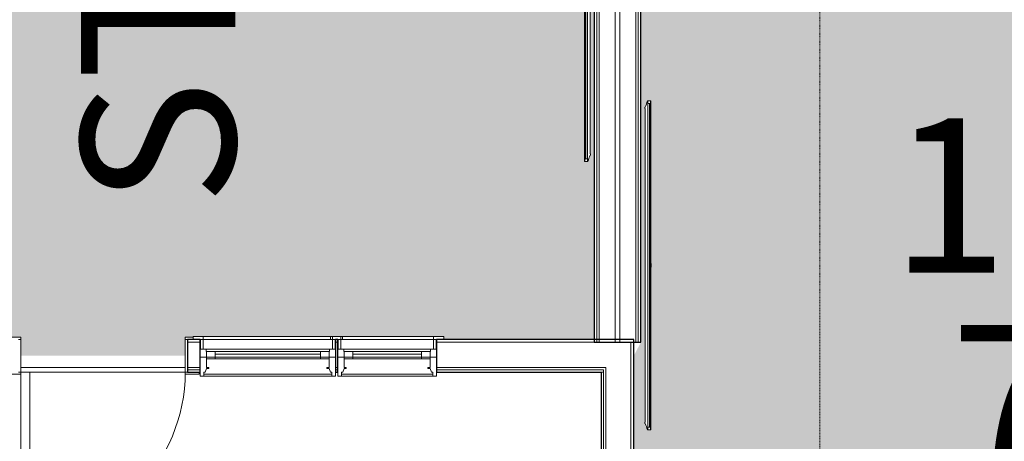
# Model space of a CAD drawing. Units: inches. Extents: x -127738 to 973, y 6263 to 35869.
# Drawn here: x -2102 to -1887, y 11130 to 11222 of the extents above; entities that cross this region are included whole.
import ezdxf

# ---------------------------------------------------------------- set-up
doc = ezdxf.new("R2010")
doc.units = ezdxf.units.IN
doc.header["$MEASUREMENT"] = 0
doc.linetypes.add('Aligning Line 1_8_', pattern=[0.25, 0.125, -0.125])
for name, color, linetype, lineweight in [('0-1', 7, 'Continuous', 5), ('0-2', 250, 'Continuous', 9), ('A-AREA-IDEN-1', 2, 'Continuous', 9), ('A-AREA-PATT-1', 9, 'Continuous', 9), ('A-DOOR-1', 250, 'Continuous', 9), ('A-DOOR-FRAM-1', 250, 'Continuous', 9), ('A-FLOR-1', 250, 'Continuous', 9), ('A-GENM-1', 250, 'Continuous', 9), ('A-WALL-1', 7, 'Continuous', 25), ('A-WALL-2', 250, 'Continuous', 9), ('G-ANNO-SYMB', 111, 'Aligning Line 1_8_', 13), ('I-WALL-1', 7, 'Continuous', 25)]:
    doc.layers.add(name, color=color, linetype=linetype, lineweight=lineweight)
doc.styles.add('Century Gothic_B', font='GOTHICB.TTF', dxfattribs={"height": 33.75})

# ---------------------------------------------------------------- blocks, each defined once
blk = doc.blocks.new('085000 - Windows - Double Hung1 - 1-3890847-SITE PLAN - 3RD FLOOR')
at = {"layer": 'A-GENM-1'}
for p, q in [((-10.8125, 4.4375), (-10.8125, 0.3125)), ((-10, 4.4375), (-10.8125, 4.4375)), ((-10, 3.625), (-10, 4.4375)), ((-10, 4.4375), (10, 4.4375)), ((10.8125, 4.4375), (10, 4.4375)), ((10, 4.4375), (10, 3.625)), ((10.8125, 0.3125), (10.8125, 4.4375)), ((-10, 4.04565), (10, 4.04565)), ((-9.72532, 3.625), (-10, 3.625)), ((-9.40625, 2.8125), (-9.72532, 3.625)), ((-8.9375, 2.8125), (-9.40625, 2.8125)), ((-8.9375, 2.8125), (-9.40625, 2.8125)), ((-9.40625, 0.3125), (-9.40625, 2.59375)), ((-9.40625, 2.59375), (-8.9375, 2.59375)), ((-9.40625, 2.59375), (-8.9375, 2.59375)), ((-8.9375, 2.59375), (-8.9375, 2.8125)), ((-8.9375, 2.59375), (-8.9375, 2.8125)), ((9.40625, 2.8125), (8.9375, 2.8125)), ((8.9375, 2.8125), (8.9375, 2.59375)), ((8.9375, 2.8125), (8.9375, 2.59375)), ((9.40625, 2.8125), (8.9375, 2.8125)), ((8.9375, 2.59375), (9.40625, 2.59375)), ((8.9375, 2.59375), (9.40625, 2.59375)), ((9.72532, 3.625), (9.40625, 2.8125)), ((9.40625, 2.59375), (9.40625, 0.3125)), ((10, 3.625), (9.72532, 3.625)), ((-10.8125, 0.3125), (-9.40625, 0.3125)), ((-10.8125, 0.3125), (-10.8125, -1.4375)), ((-9.40625, 0.3125), (-10.8125, 0.3125)), ((-7.5, 0.65625), (-9.40625, 0.65625)), ((-9.40625, 0.65625), (-9.40625, 0.3125)), ((-9.40625, -0.9375), (-9.40625, 0.3125)), ((-7.5, 0.3125), (-9.40625, 0.3125)), ((-9.40625, 0.3125), (-9.40625, -0.9375)), ((-9.40625, 0.3125), (-7.5, 0.3125)), ((-7.5, 0.3125), (-7.5, 0.65625)), ((-7.5, 0.65625), (7.5, 0.65625)), ((-7.5, -0.9375), (-7.5, 0.3125)), ((7.5, 0.3125), (-7.5, 0.3125)), ((-7.5, 0.3125), (-7.5, -0.3125)), ((9.40625, 0.65625), (7.5, 0.65625)), ((7.5, 0.65625), (7.5, 0.3125)), ((9.40625, 0.3125), (7.5, 0.3125)), ((7.5, 0.3125), (7.5, -0.9375)), ((7.5, -0.3125), (7.5, 0.3125)), ((7.5, 0.3125), (9.40625, 0.3125)), ((9.40625, 0.3125), (9.40625, 0.65625)), ((9.40625, 0.3125), (10.8125, 0.3125)), ((10.8125, 0.3125), (9.40625, 0.3125)), ((9.40625, 0.3125), (9.40625, -0.9375)), ((9.40625, -0.9375), (9.40625, 0.3125)), ((10.8125, -1.4375), (10.8125, 0.3125)), ((-10.8125, -1.4375), (-9.46875, -1.4375)), ((-10.125, -1.4375), (-10.75, -1.4375)), ((-10.75, -1.4375), (-10.75, -3.5625)), ((-10.125, -3.5625), (-10.125, -1.4375)), ((-9.46875, -1.4375), (-9.46875, -0.9375)), ((-9.46875, -0.9375), (-9.40625, -0.9375)), ((-9.40625, -0.9375), (-9.46875, -0.9375)), ((-9.46875, -1.4375), (9.46875, -1.4375)), ((-9.40625, -0.9375), (-7.5, -0.9375)), ((-7.5, -0.3125), (7.5, -0.3125)), ((7.5, -0.9375), (-7.5, -0.9375)), ((7.5, -0.9375), (9.40625, -0.9375)), ((9.40625, -0.9375), (9.46875, -0.9375)), ((9.46875, -0.9375), (9.40625, -0.9375)), ((9.46875, -0.9375), (9.46875, -1.4375)), ((9.46875, -1.4375), (10.8125, -1.4375)), ((10.75, -1.4375), (10.125, -1.4375)), ((10.125, -1.4375), (10.125, -3.5625)), ((10.75, -3.5625), (10.75, -1.4375)), ((-10.125, -3.5625), (-12.375, -3.5625)), ((-12.375, -3.5625), (-12.375, -4.1875)), ((-12.375, -4.1875), (-10.125, -4.1875)), ((-10.75, -3.5625), (-10.125, -3.5625)), ((-10.125, -4.1875), (-10.125, -3.5625)), ((-10.125, -3.5625), (9.75, -3.5625)), ((9.75, -3.5625), (-10.125, -3.5625)), ((9.75, -4.1875), (-10.125, -4.1875)), ((12.375, -3.5625), (10.125, -3.5625)), ((10.125, -3.5625), (10.125, -4.1875)), ((10.125, -3.5625), (10.75, -3.5625)), ((10.125, -4.1875), (12.375, -4.1875)), ((12.375, -4.1875), (12.375, -3.5625))]:
    blk.add_line(p, q, dxfattribs=at)
blk = doc.blocks.new('085000 - Windows - Double Hung1 - 3-3890834-SITE PLAN - 3RD FLOOR')
at = {"layer": 'A-GENM-1'}
for p, q in [((-14.8125, 4.4375), (-14.8125, 0.3125)), ((-14, 4.4375), (-14.8125, 4.4375)), ((-14, 3.625), (-14, 4.4375)), ((-14, 4.4375), (14, 4.4375)), ((14.8125, 4.4375), (14, 4.4375)), ((14, 4.4375), (14, 3.625)), ((14.8125, 0.3125), (14.8125, 4.4375)), ((-14, 4.04565), (14, 4.04565)), ((-13.72532, 3.625), (-14, 3.625)), ((-13.40625, 2.8125), (-13.72532, 3.625)), ((-12.9375, 2.8125), (-13.40625, 2.8125)), ((-12.9375, 2.8125), (-13.40625, 2.8125)), ((-13.40625, 0.3125), (-13.40625, 2.59375)), ((-13.40625, 2.59375), (-12.9375, 2.59375)), ((-13.40625, 2.59375), (-12.9375, 2.59375)), ((-12.9375, 2.59375), (-12.9375, 2.8125)), ((-12.9375, 2.59375), (-12.9375, 2.8125)), ((13.40625, 2.8125), (12.9375, 2.8125)), ((12.9375, 2.8125), (12.9375, 2.59375)), ((12.9375, 2.8125), (12.9375, 2.59375)), ((13.40625, 2.8125), (12.9375, 2.8125)), ((12.9375, 2.59375), (13.40625, 2.59375)), ((12.9375, 2.59375), (13.40625, 2.59375)), ((13.72532, 3.625), (13.40625, 2.8125)), ((13.40625, 2.59375), (13.40625, 0.3125)), ((14, 3.625), (13.72532, 3.625)), ((-14.8125, 0.3125), (-13.40625, 0.3125)), ((-14.8125, 0.3125), (-14.8125, -1.4375)), ((-13.40625, 0.3125), (-14.8125, 0.3125)), ((-11.5, 0.65625), (-13.40625, 0.65625)), ((-13.40625, 0.65625), (-13.40625, 0.3125)), ((-13.40625, -0.9375), (-13.40625, 0.3125)), ((-11.5, 0.3125), (-13.40625, 0.3125)), ((-13.40625, 0.3125), (-13.40625, -0.9375)), ((-13.40625, 0.3125), (-11.5, 0.3125)), ((-11.5, 0.3125), (-11.5, 0.65625)), ((-11.5, 0.65625), (11.5, 0.65625)), ((-11.5, -0.9375), (-11.5, 0.3125)), ((11.5, 0.3125), (-11.5, 0.3125)), ((-11.5, 0.3125), (-11.5, -0.3125)), ((13.40625, 0.65625), (11.5, 0.65625)), ((11.5, 0.65625), (11.5, 0.3125)), ((13.40625, 0.3125), (11.5, 0.3125)), ((11.5, 0.3125), (11.5, -0.9375)), ((11.5, -0.3125), (11.5, 0.3125)), ((11.5, 0.3125), (13.40625, 0.3125)), ((13.40625, 0.3125), (13.40625, 0.65625)), ((13.40625, 0.3125), (14.8125, 0.3125)), ((14.8125, 0.3125), (13.40625, 0.3125)), ((13.40625, 0.3125), (13.40625, -0.9375)), ((13.40625, -0.9375), (13.40625, 0.3125)), ((14.8125, -1.4375), (14.8125, 0.3125)), ((-14.8125, -1.4375), (-13.46875, -1.4375)), ((-14.125, -1.4375), (-14.75, -1.4375)), ((-14.75, -1.4375), (-14.75, -3.5625)), ((-14.125, -3.5625), (-14.125, -1.4375)), ((-13.46875, -1.4375), (-13.46875, -0.9375)), ((-13.46875, -0.9375), (-13.40625, -0.9375)), ((-13.40625, -0.9375), (-13.46875, -0.9375)), ((-13.46875, -1.4375), (13.46875, -1.4375)), ((-13.40625, -0.9375), (-11.5, -0.9375)), ((-11.5, -0.3125), (11.5, -0.3125)), ((11.5, -0.9375), (-11.5, -0.9375)), ((11.5, -0.9375), (13.40625, -0.9375)), ((13.40625, -0.9375), (13.46875, -0.9375)), ((13.46875, -0.9375), (13.40625, -0.9375)), ((13.46875, -0.9375), (13.46875, -1.4375)), ((13.46875, -1.4375), (14.8125, -1.4375)), ((14.75, -1.4375), (14.125, -1.4375)), ((14.125, -1.4375), (14.125, -3.5625)), ((14.75, -3.5625), (14.75, -1.4375)), ((-14.125, -3.5625), (-16.375, -3.5625)), ((-16.375, -3.5625), (-16.375, -4.1875)), ((-16.375, -4.1875), (-14.125, -4.1875)), ((-14.75, -3.5625), (-14.125, -3.5625)), ((-14.125, -4.1875), (-14.125, -3.5625)), ((-13.75, -3.5625), (14.125, -3.5625)), ((14.125, -3.5625), (-13.75, -3.5625)), ((14.125, -4.1875), (-13.75, -4.1875)), ((16.375, -3.5625), (14.125, -3.5625)), ((14.125, -3.5625), (14.125, -4.1875)), ((14.125, -3.5625), (14.75, -3.5625)), ((14.125, -4.1875), (16.375, -4.1875)), ((16.375, -4.1875), (16.375, -3.5625))]:
    blk.add_line(p, q, dxfattribs=at)
blk = doc.blocks.new('OD_SINGLE - SINGLE - LITE - MUNTINS - 3-0 x 6-8-3890812-SITE PLAN - 3RD FLOOR')
at = {"layer": 'A-DOOR-1'}
for p, q in [((16, 3.5625), (16, 39.5625)), ((18, 39.5625), (16, 39.5625)), ((18, 3.5625), (18, 39.5625)), ((-18, 3.5625), (-18.5, 3.5625)), ((-18, -3.5625), (-18, 3.5625)), ((18, 3.5625), (16, 3.5625)), ((18.5, 3.5625), (18, 3.5625)), ((18, 3.5625), (18, -3.5625)), ((-18.5, -3.5625), (-18, -3.5625)), ((18, -3.5625), (18.5, -3.5625))]:
    blk.add_line(p, q, dxfattribs=at)
blk.add_arc((18, 3.5625), 36, 90, 180, dxfattribs=at)
at = {"layer": 'A-DOOR-FRAM-1'}
for p, q in [((-18, 4.0625), (-21, 4.0625)), ((-21, 4.0625), (-21, 3.5625)), ((-18.5, 3.5625), (-18, 3.5625)), ((-18, 3.5625), (-18, 4.0625)), ((21, 4.0625), (18, 4.0625)), ((18, 4.0625), (18, 3.5625)), ((18, 3.5625), (18.5, 3.5625)), ((21, 3.5625), (21, 4.0625)), ((-19.6875, -4.0625), (-18, -4.0625)), ((-18, -3.5625), (-18.5, -3.5625)), ((-18, -4.0625), (-18, -3.5625)), ((18.5, -3.5625), (18, -3.5625)), ((18, -3.5625), (18, -4.0625)), ((18, -4.0625), (21, -4.0625)), ((21, -4.0625), (21, -3.5625))]:
    blk.add_line(p, q, dxfattribs=at)
blk = doc.blocks.new('101_W_33rd_St_Shell_rvt-1-SITE PLAN - 3RD FLOOR')
at = {"layer": 'A-FLOR-1'}
for p, q in [((-2101.86, 11146.19), (-2065.86, 11146.19)), ((-2065.86, 11145.19), (-2101.86, 11145.19))]:
    blk.add_line(p, q, dxfattribs=at)
at = {"layer": 'A-WALL-1'}
for p, q in [((-2062.61, 11152.32), (-2065.36, 11152.32)), ((-2065.36, 11152.32), (-2065.36, 11145.19)), ((-2062.61, 11145.19), (-2062.61, 11152.32)), ((-2032.49, 11152.32), (-2032.99, 11152.32)), ((-2032.99, 11152.32), (-2032.99, 11145.19)), ((-2032.49, 11145.19), (-2032.49, 11152.32)), ((-1967.69, 11152.32), (-2010.86, 11152.32)), ((-2010.86, 11152.32), (-2010.86, 11145.19)), ((-1967.69, 11151.69), (-1967.69, 11152.32)), ((-1967.69, 11145.19), (-1967.69, 11151.69)), ((-2065.36, 11145.19), (-2062.61, 11145.19)), ((-2032.99, 11145.19), (-2032.49, 11145.19)), ((-2010.86, 11145.19), (-1974.82, 11145.19)), ((-1974.82, 11145.19), (-1974.82, 11092.32)), ((-1967.69, 11092.32), (-1967.69, 11145.19))]:
    blk.add_line(p, q, dxfattribs=at)
at = {"layer": 'A-WALL-2'}
for p, q in [((-2065.36, 11151.69), (-2062.61, 11151.69)), ((-2032.99, 11151.69), (-2032.49, 11151.69)), ((-2010.86, 11151.69), (-1968.32, 11151.69)), ((-1968.32, 11151.69), (-1968.32, 11146.19)), ((-2065.36, 11146.19), (-2062.61, 11146.19)), ((-2065.36, 11145.69), (-2062.61, 11145.69)), ((-2032.99, 11146.19), (-2032.49, 11146.19)), ((-2032.99, 11145.69), (-2032.49, 11145.69)), ((-2010.86, 11146.19), (-1973.82, 11146.19)), ((-2010.86, 11145.69), (-1974.32, 11145.69)), ((-1974.32, 11145.19), (-1974.82, 11145.19)), ((-1974.32, 11145.69), (-1974.32, 11145.19)), ((-1974.32, 11092.32), (-1974.32, 11145.19)), ((-1973.82, 11146.19), (-1973.82, 11145.69)), ((-1973.82, 11145.69), (-1973.82, 11145.19)), ((-1973.82, 11092.32), (-1973.82, 11145.19)), ((-1968.32, 11146.19), (-1968.32, 11145.19)), ((-1968.32, 11092.32), (-1968.32, 11145.19))]:
    blk.add_line(p, q, dxfattribs=at)
at = {"layer": '0-2', "rotation": 180}
for name, p in [('OD_SINGLE - SINGLE - LITE - MUNTINS - 3-0 x 6-8-3890812-SITE PLAN - 3RD FLOOR', (-2083.86, 11148.75)), ('085000 - Windows - Double Hung1 - 3-3890834-SITE PLAN - 3RD FLOOR', (-2047.8, 11148.75)), ('085000 - Windows - Double Hung1 - 1-3890847-SITE PLAN - 3RD FLOOR', (-2021.68, 11148.75))]:
    blk.add_blockref(name, p, dxfattribs=at)
blk = doc.blocks.new('FLAT SCREEN TV - FLAT SCREEN TV-3384887-SITE PLAN - 3RD FLOOR')
at = {"layer": 'A-GENM-1'}
for p, q in [((-36, 0.05), (-36, 0)), ((-36, 0), (36, 0)), ((-35.41, 0), (-36, 0)), ((-36, 0), (-36, -0.49)), ((-35.41, -0.49), (-35.41, 0)), ((-34.59, 0.63), (-34.59, 0.59)), ((-34.34, 0.67), (-34.55, 0.67)), ((-34.3, 0.59), (-34.3, 0.63)), ((34.3, 0.59), (-34.3, 0.59)), ((34.3, 0.63), (34.3, 0.59)), ((34.55, 0.67), (34.34, 0.67)), ((34.59, 0.59), (34.59, 0.63)), ((36, 0), (35.41, 0)), ((35.41, 0), (35.41, -0.49)), ((36, 0), (36, 0.05)), ((36, -0.49), (36, 0)), ((-36, -0.69), (-36, -0.59)), ((-36, -0.69), (36, -0.69)), ((-35.9, -0.59), (-35.51, -0.59)), ((35.41, -0.37), (-35.41, -0.37)), ((-35.41, -0.37), (-35.41, -0.49)), ((-35.41, -0.49), (35.41, -0.49)), ((-0.19, -0.71), (-0.42, -0.71)), ((-0.33, -0.71), (-0.42, -0.71)), ((-0.42, -0.71), (-0.19, -0.71)), ((-0.33, -0.71), (-0.28, -0.71)), ((-0.28, -0.71), (-0.33, -0.71)), ((-0.04, -0.71), (-0.14, -0.71)), ((0, -0.71), (-0.04, -0.71)), ((0.04, -0.71), (0, -0.71)), ((0.14, -0.71), (0.04, -0.71)), ((0.18, -0.71), (0.42, -0.71)), ((0.28, -0.71), (0.18, -0.71)), ((0.33, -0.71), (0.28, -0.71)), ((0.42, -0.71), (0.33, -0.71)), ((35.41, -0.49), (35.41, -0.37)), ((35.51, -0.59), (35.9, -0.59)), ((36, -0.59), (36, -0.69))]:
    blk.add_line(p, q, dxfattribs=at)
for centre, radius, start, end in [((-35.96, 0.05), 0.0394, 110, 180), ((-37.29, 5.85), 5.91, 282.856, 297.144), ((-34.55, 0.63), 0.0377, 90, 180), ((-34.34, 0.63), 0.0394, 0, 90), ((34.34, 0.63), 0.0394, 90, 180), ((34.55, 0.63), 0.0377, 360, 90), ((37.29, 5.85), 5.91, 242.856, 257.144), ((35.96, 0.05), 0.0394, 0, 70), ((-35.9, -0.49), 0.0984, 180, 270), ((-35.51, -0.49), 0.0984, 270, 360), ((35.51, -0.49), 0.0984, 180, 270), ((35.9, -0.49), 0.0984, 270, 0)]:
    blk.add_arc(centre, radius, start, end, dxfattribs=at)
blk = doc.blocks.new('FLAT SCREEN TV - FLAT SCREEN TV-V29-SITE PLAN - 3RD FLOOR')
at = {"layer": 'A-GENM-1'}
for p, q in [((-36, 0.05), (-36, 0)), ((-36, 0), (36, 0)), ((-35.41, 0), (-36, 0)), ((-36, 0), (-36, -0.49)), ((-35.41, -0.49), (-35.41, 0)), ((-34.59, 0.63), (-34.59, 0.59)), ((-34.34, 0.67), (-34.55, 0.67)), ((-34.3, 0.59), (-34.3, 0.63)), ((34.3, 0.59), (-34.3, 0.59)), ((34.3, 0.63), (34.3, 0.59)), ((34.55, 0.67), (34.34, 0.67)), ((34.59, 0.59), (34.59, 0.63)), ((36, 0), (35.41, 0)), ((35.41, 0), (35.41, -0.49)), ((36, 0), (36, 0.05)), ((36, -0.49), (36, 0)), ((-36, -0.69), (-36, -0.59)), ((-36, -0.69), (36, -0.69)), ((-35.9, -0.59), (-35.51, -0.59)), ((35.41, -0.37), (-35.41, -0.37)), ((-35.41, -0.37), (-35.41, -0.49)), ((-35.41, -0.49), (35.41, -0.49)), ((-0.19, -0.71), (-0.42, -0.71)), ((-0.33, -0.71), (-0.42, -0.71)), ((-0.42, -0.71), (-0.19, -0.71)), ((-0.33, -0.71), (-0.28, -0.71)), ((-0.28, -0.71), (-0.33, -0.71)), ((-0.04, -0.71), (-0.14, -0.71)), ((0, -0.71), (-0.04, -0.71)), ((0.04, -0.71), (0, -0.71)), ((0.14, -0.71), (0.04, -0.71)), ((0.18, -0.71), (0.42, -0.71)), ((0.28, -0.71), (0.18, -0.71)), ((0.33, -0.71), (0.28, -0.71)), ((0.42, -0.71), (0.33, -0.71)), ((35.41, -0.49), (35.41, -0.37)), ((35.51, -0.59), (35.9, -0.59)), ((36, -0.59), (36, -0.69))]:
    blk.add_line(p, q, dxfattribs=at)
for centre, radius, start, end in [((-35.96, 0.05), 0.0394, 110, 180), ((-37.29, 5.85), 5.91, 282.856, 297.144), ((-34.55, 0.63), 0.0377, 90, 180), ((-34.34, 0.63), 0.0394, 0, 90), ((34.34, 0.63), 0.0394, 90, 180), ((34.55, 0.63), 0.0377, 360, 90), ((37.29, 5.85), 5.91, 242.856, 257.144), ((35.96, 0.05), 0.0394, 0, 70), ((-35.9, -0.49), 0.0984, 180, 270), ((-35.51, -0.49), 0.0984, 270, 360), ((35.51, -0.49), 0.0984, 180, 270), ((35.9, -0.49), 0.0984, 270, 0)]:
    blk.add_arc(centre, radius, start, end, dxfattribs=at)
blk = doc.blocks.new('101_W_33rd_St_Units_rvt-1-SITE PLAN - 3RD FLOOR')
at = {"layer": 'A-AREA-PATT-1'}
h = blk.add_hatch(color=256, dxfattribs=at)
h.paths.add_polyline_path([(-2065.86, 11148.75), (-2065.86, 11152.82), (-2009.3, 11152.94), (-2009.3, 11152.32), (-1976.38, 11152.32), (-1976.38, 11294.17), (-2000.21, 11294.17), (-2000.21, 11298.92), (-2000.71, 11298.92), (-2000.71, 11301.92), (-1994.96, 11301.92), (-1994.96, 11298.92), (-1976.38, 11298.92), (-1976.38, 11328.92), (-1994.96, 11328.92), (-1994.96, 11325.92), (-2000.71, 11325.92), (-2000.71, 11328.92), (-2000.21, 11328.92), (-2000.21, 11333.67), (-2000.34, 11333.8), (-2000.34, 11351.21), (-1999.59, 11351.21), (-1999.64, 11351.46), (-2000.34, 11351.46), (-2000.34, 11351.67), (-2001.53, 11351.67), (-2001.53, 11352.48), (-2002.9, 11352.7), (-2002.9, 11353.08), (-2003.6, 11353.37), (-2003.44, 11354.04), (-2002.9, 11354.41), (-2002.9, 11354.7), (-2002.9, 11354.84), (-2002.2, 11354.87), (-2003.44, 11356.8), (-2003.6, 11356.87), (-2003.44, 11357.54), (-2003.26, 11357.76), (-2003.28, 11357.88), (-2003.44, 11360.3), (-2003.6, 11360.37), (-2003.44, 11361.04), (-2003.28, 11361.26), (-2003.44, 11372.3), (-2003.6, 11372.37), (-2003.44, 11373.04), (-2003.28, 11373.26), (-2003.44, 11375.8), (-2003.6, 11375.87), (-2003.44, 11376.54), (-2003.03, 11376.82), (-2002.49, 11378.49), (-2002.49, 11378.65), (-2002.9, 11378.65), (-2003.03, 11379.13), (-2003.6, 11379.37), (-2003.44, 11380.04), (-2002.9, 11380.41), (-2002.9, 11380.7), (-2002.9, 11380.84), (-2001.53, 11380.87), (-2001.53, 11381.67), (-2000.34, 11381.72), (-2000.34, 11386.54), (-1999.59, 11386.54), (-1999.64, 11386.79), (-2000.34, 11386.79), (-2000.34, 11404.21), (-1999.59, 11404.21), (-1999.59, 11404.46), (-2000.34, 11404.46), (-2000.19, 11421.87), (-1999.59, 11421.87), (-1999.59, 11422.12), (-2000.34, 11422.12), (-2000.34, 11457.2), (-1999.59, 11457.2), (-1999.59, 11457.45), (-2000.34, 11457.45), (-2000.34, 11474.87), (-1976.38, 11474.99), (-1976.51, 11475.99), (-1999.67, 11475.99), (-1999.67, 11476.74), (-1999.92, 11476.74), (-1999.92, 11475.99), (-2023.08, 11475.99), (-2023.21, 11499.97), (-2054.21, 11499.97), (-2054.21, 11496.42), (-2024.21, 11496.42), (-2024.21, 11468.67), (-2054.21, 11468.67), (-2054.21, 11471.84), (-2061.77, 11471.84), (-2061.77, 11471.34), (-2064.77, 11471.34), (-2064.77, 11475.41), (-2100.77, 11475.41), (-2100.77, 11471.84), (-2099.96, 11471.84), (-2099.96, 11471.22), (-2124.71, 11471.22), (-2124.71, 11471.84), (-2131.68, 11471.84), (-2131.68, 11428.33), (-2131.18, 11428.33), (-2131.18, 11425.33), (-2136.93, 11425.33), (-2136.93, 11428.33), (-2136.43, 11428.33), (-2136.43, 11471.84), (-2133.68, 11471.84), (-2133.68, 11499.97), (-2136.55, 11499.84), (-2136.68, 11467.97), (-2196.43, 11467.97), (-2196.32, 11457.53), (-2191.79, 11457.38), (-2190.38, 11455.88), (-2189.31, 11454.48), (-2179.64, 11456.41), (-2177.37, 11456.34), (-2175.12, 11455.91), (-2171.88, 11454.71), (-2169.39, 11452.71), (-2168.79, 11451.89), (-2168.01, 11450.11), (-2167.89, 11449.7), (-2168.1, 11447.54), (-2168.54, 11446.4), (-2169.48, 11445.14), (-2171.02, 11443.8), (-2172.43, 11442.99), (-2175.32, 11441.96), (-2176.62, 11441.69), (-2178.76, 11441.49), (-2180.85, 11441.67), (-2189.62, 11443.52), (-2190.57, 11441.37), (-2190.9, 11441.37), (-2192.16, 11440.44), (-2196.53, 11440.39), (-2196.53, 11431.33), (-2171.55, 11431.33), (-2171.55, 11383.33), (-2136.43, 11383.33), (-2136.43, 11386.33), (-2136.93, 11386.33), (-2136.93, 11389.33), (-2131.18, 11389.33), (-2131.18, 11386.33), (-2131.68, 11386.33), (-2131.68, 11383.33), (-2104.86, 11383.33), (-2104.86, 11294.17), (-2133.07, 11294.17), (-2133.07, 11293.67), (-2136.07, 11293.67), (-2136.07, 11299.42), (-2133.07, 11299.42), (-2133.07, 11298.92), (-2109.61, 11298.92), (-2109.61, 11312.58), (-2109.99, 11312.58), (-2109.99, 11330.58), (-2109.61, 11330.58), (-2109.61, 11378.58), (-2196.53, 11378.58), (-2196.53, 11298.92), (-2173.07, 11298.92), (-2173.07, 11299.42), (-2170.07, 11299.42), (-2170.07, 11293.67), (-2173.07, 11293.67), (-2173.07, 11294.17), (-2196.53, 11294.17), (-2196.53, 11152.32), (-2176.95, 11152.32), (-2176.95, 11152.94), (-2144.2, 11152.94), (-2144.2, 11152.32), (-2104.86, 11152.32), (-2104.86, 11152.82), (-2101.86, 11152.82), (-2101.86, 11148.75), (-2092.26, 11148.75)], flags=0)
h.paths.add_polyline_path([(-1978.5, 11191.22), (-1978.5, 11191.22), (-1978.4, 11263.22), (-1977.81, 11263.22), (-1977.22, 11261.52), (-1977.22, 11192.93), (-1977.81, 11191.22), (-1978.49, 11191.22)], flags=0)
h.paths.add_polyline_path([(-2164.19, 11344.68), (-2175.99, 11344.83), (-2177.12, 11345.2), (-2179.93, 11345.2), (-2179.88, 11375.2), (-2126.93, 11375.16), (-2126.97, 11345.2), (-2130.2, 11345.05), (-2131.41, 11344.77), (-2133.29, 11344.69), (-2149.56, 11344.78), (-2150.65, 11345.05), (-2151.12, 11345.2), (-2156.2, 11345.05), (-2157.41, 11344.77), (-2159.3, 11344.69), (-2163.93, 11344.68)], flags=0)
h.paths.add_polyline_path([(-2001.89, 11354.84), (-2001.53, 11354.87), (-2001.53, 11355.98), (-2002.53, 11355.98), (-2001.9, 11354.87)], flags=0)
h.paths.add_polyline_path([(-2003.01, 11357.72), (-2002.9, 11357.91), (-2002.89, 11358.2), (-2002.89, 11358.34), (-2001.53, 11358.37), (-2001.53, 11359.48), (-2002.9, 11359.7), (-2003.01, 11357.74)], flags=0)
h.paths.add_polyline_path([(-2003.03, 11361.21), (-2002.9, 11361.41), (-2002.9, 11361.7), (-2002.9, 11361.84), (-2001.53, 11361.87), (-2001.6, 11363.17), (-2002.23, 11363.17), (-2002.23, 11370.17), (-2001.53, 11370.17), (-2001.6, 11371.49), (-2002.9, 11371.7), (-2003.03, 11361.23)], flags=0)
h.paths.add_polyline_path([(-2003.03, 11373.21), (-2002.9, 11373.41), (-2002.89, 11373.7), (-2002.89, 11373.84), (-2001.53, 11373.87), (-2001.6, 11374.99), (-2002.9, 11375.2), (-2003.03, 11373.23)], flags=0)
h.paths.add_polyline_path([(-2002.31, 11377.3), (-2001.53, 11377.47), (-2001.53, 11378.48), (-2001.9, 11378.48), (-2002.4, 11377.37), (-2002.31, 11377.36)], flags=0)
h.paths.add_polyline_path([(-2042.24, 11464.42), (-2042.24, 11466.42), (-2054.21, 11466.42), (-2054.21, 11468.42), (-2024.21, 11468.42), (-2024.21, 11466.42), (-2036.18, 11466.42), (-2036.18, 11464.42), (-2037.7, 11464.42), (-2037.7, 11466.42), (-2038.96, 11466.42), (-2038.96, 11467.42), (-2039.46, 11467.42), (-2039.46, 11466.42), (-2040.72, 11466.42), (-2040.72, 11464.42)], flags=0)
h.paths.add_polyline_path([(-2188.55, 11482.09), (-2188.31, 11482.15), (-2188.97, 11482.82), (-2188.76, 11482.91), (-2188.44, 11483.44), (-2188.44, 11484), (-2188.67, 11484.45), (-2189.05, 11484.62), (-2189.05, 11484.76), (-2188.28, 11485.31), (-2189.05, 11485.25), (-2189.7, 11484.87), (-2190.12, 11484.14), (-2190.12, 11483.92), (-2189.02, 11483.82), (-2189.05, 11483.52), (-2190.15, 11483.52), (-2189.96, 11482.91), (-2189.37, 11482.31), (-2188.67, 11482.11)], flags=0)
h = blk.add_hatch(color=256, dxfattribs=at)
h.paths.add_polyline_path([(-1690.63, 11092.32), (-1690.63, 11112.13), (-1691.25, 11112.13), (-1691.25, 11167.01), (-1690.63, 11167.01), (-1690.63, 11201.32), (-1691.25, 11201.32), (-1691.25, 11226.07), (-1690.63, 11226.07), (-1690.63, 11258.99), (-1724.72, 11258.99), (-1724.72, 11258.49), (-1727.72, 11258.49), (-1727.72, 11264.24), (-1724.72, 11264.24), (-1724.72, 11263.74), (-1690.63, 11263.74), (-1690.63, 11373.59), (-1724.72, 11373.59), (-1724.72, 11373.09), (-1727.72, 11373.09), (-1727.72, 11378.84), (-1724.72, 11378.84), (-1724.72, 11378.34), (-1691.25, 11378.34), (-1691.25, 11403.09), (-1690.63, 11403.09), (-1690.63, 11423.34), (-1691.25, 11423.34), (-1691.25, 11478.22), (-1690.63, 11478.22), (-1690.63, 11499.97), (-1819.28, 11499.97), (-1819.28, 11477.16), (-1819.9, 11477.16), (-1819.9, 11425.34), (-1819.4, 11425.34), (-1819.4, 11422.34), (-1825.15, 11422.34), (-1825.15, 11425.34), (-1824.65, 11425.34), (-1824.65, 11471.84), (-1829.96, 11471.84), (-1829.96, 11471.34), (-1832.96, 11471.34), (-1832.96, 11475.41), (-1868.96, 11475.41), (-1868.96, 11471.84), (-1867.65, 11471.84), (-1867.65, 11471.22), (-1892.4, 11471.22), (-1892.4, 11471.84), (-1901.53, 11471.84), (-1901.53, 11427.16), (-1901.03, 11427.16), (-1901.03, 11424.16), (-1906.78, 11424.16), (-1906.78, 11427.16), (-1906.28, 11427.16), (-1906.4, 11467.34), (-1966.13, 11467.34), (-1966.04, 11456.93), (-1961.52, 11456.78), (-1960.1, 11455.28), (-1959.04, 11453.89), (-1949.36, 11455.81), (-1947.09, 11455.75), (-1944.84, 11455.32), (-1941.6, 11454.12), (-1939.11, 11452.12), (-1938.52, 11451.3), (-1937.73, 11449.51), (-1937.61, 11449.1), (-1937.84, 11446.89), (-1938.26, 11445.8), (-1939.2, 11444.54), (-1940.74, 11443.21), (-1942.15, 11442.4), (-1945.05, 11441.36), (-1946.34, 11441.09), (-1948.48, 11440.89), (-1950.57, 11441.08), (-1959.34, 11442.92), (-1960.29, 11440.77), (-1960.63, 11440.77), (-1961.88, 11439.84), (-1966.13, 11439.81), (-1966.13, 11430.53), (-1941.28, 11430.53), (-1941.28, 11382.53), (-1906.28, 11382.53), (-1906.28, 11385.16), (-1906.78, 11385.16), (-1906.78, 11388.16), (-1901.03, 11388.16), (-1901.03, 11385.16), (-1901.53, 11385.16), (-1901.53, 11377.78), (-1966.13, 11377.78), (-1966.25, 11151.46), (-1967.69, 11148.75), (-1967.69, 11092.32), (-1923.37, 11092.32), (-1923.37, 11092.94), (-1838.37, 11092.94), (-1838.37, 11092.32), (-1785.07, 11092.32), (-1785.07, 11092.94), (-1730.19, 11092.94), (-1730.19, 11092.32), (-1702.86, 11092.32)], flags=0)
h.paths.add_polyline_path([(-1964.03, 11132.52), (-1964.62, 11132.52), (-1965.21, 11134.22), (-1965.21, 11202.82), (-1964.62, 11204.52), (-1963.93, 11204.52), (-1964.01, 11132.52)], flags=0)
h.paths.add_polyline_path([(-1944.23, 11225.42), (-1966.02, 11225.42), (-1966.02, 11346.22), (-1942.02, 11346.07), (-1942, 11345.13), (-1941.77, 11345.13), (-1941.77, 11342.5), (-1941.52, 11342.5), (-1941.52, 11341.91), (-1941.77, 11341.91), (-1941.77, 11341.32), (-1941.52, 11341.32), (-1941.52, 11340.73), (-1941.77, 11340.73), (-1941.77, 11340.14), (-1941.52, 11340.14), (-1941.52, 11339.55), (-1941.77, 11339.55), (-1941.77, 11338.96), (-1941.52, 11338.96), (-1941.52, 11338.37), (-1941.77, 11338.37), (-1941.77, 11323.31), (-1942.02, 11323.31), (-1942.02, 11285.95), (-1942.77, 11285.95), (-1942.77, 11285.7), (-1942.02, 11285.7), (-1942.02, 11273.22), (-1940.44, 11273.22), (-1940.44, 11272.41), (-1939.06, 11272.16), (-1939.06, 11271.81), (-1938.37, 11271.52), (-1938.53, 11270.85), (-1939.06, 11270.48), (-1939.06, 11270.19), (-1939.06, 11270.05), (-1939.77, 11270.02), (-1938.53, 11268.09), (-1938.37, 11268.02), (-1938.53, 11267.35), (-1938.71, 11267.13), (-1938.69, 11267.01), (-1938.53, 11264.59), (-1938.37, 11264.52), (-1938.53, 11263.85), (-1938.69, 11263.63), (-1938.53, 11252.59), (-1938.37, 11252.52), (-1938.53, 11251.85), (-1938.69, 11251.63), (-1938.53, 11249.09), (-1938.37, 11249.02), (-1938.53, 11248.35), (-1938.94, 11248.07), (-1939.48, 11246.41), (-1939.48, 11246.25), (-1939.06, 11246.25), (-1938.94, 11245.76), (-1938.37, 11245.52), (-1938.53, 11244.85), (-1939.06, 11244.48), (-1939.06, 11244.19), (-1939.06, 11244.05), (-1940.44, 11244.02), (-1940.44, 11243.22), (-1942.02, 11243.22), (-1942.02, 11225.55), (-1942.77, 11225.42)], flags=0)
h.paths.add_polyline_path([(-1940.08, 11246.38), (-1939.57, 11247.52), (-1940.44, 11247.43), (-1940.31, 11246.4)], flags=0)
h.paths.add_polyline_path([(-1939.38, 11247.66), (-1939.48, 11247.73), (-1939.48, 11247.69)], flags=0)
h.paths.add_polyline_path([(-1938.96, 11249.27), (-1938.94, 11249.92), (-1939.08, 11251.19), (-1939.08, 11251.05), (-1940.44, 11251.02), (-1940.37, 11249.91), (-1939.06, 11249.69), (-1939.06, 11249.31)], flags=0)
h.paths.add_polyline_path([(-1938.94, 11252.76), (-1939.06, 11263.19), (-1939.06, 11263.05), (-1940.44, 11263.02), (-1940.37, 11261.72), (-1939.73, 11261.72), (-1939.73, 11254.72), (-1940.44, 11254.72), (-1940.37, 11253.41), (-1939.06, 11253.16), (-1939.06, 11252.81)], flags=0)
h.paths.add_polyline_path([(-1766.72, 11258.49), (-1766.72, 11258.99), (-1824.65, 11258.99), (-1824.65, 11264.97), (-1819.9, 11264.97), (-1819.9, 11263.74), (-1792.47, 11263.74), (-1792.47, 11303.59), (-1819.9, 11303.59), (-1819.9, 11308.34), (-1792.47, 11308.34), (-1792.47, 11373.59), (-1819.9, 11373.59), (-1819.9, 11372.97), (-1824.65, 11372.97), (-1824.65, 11383.34), (-1825.15, 11383.34), (-1825.15, 11386.34), (-1819.4, 11386.34), (-1819.4, 11383.34), (-1819.9, 11383.34), (-1819.9, 11378.34), (-1766.72, 11378.34), (-1766.72, 11378.84), (-1763.72, 11378.84), (-1763.72, 11373.09), (-1766.72, 11373.09), (-1766.72, 11373.59), (-1787.72, 11373.59), (-1787.72, 11320.42), (-1788.34, 11320.42), (-1788.34, 11316.92), (-1787.72, 11316.92), (-1787.72, 11292.67), (-1787.34, 11292.67), (-1787.34, 11274.67), (-1787.72, 11274.67), (-1787.72, 11263.74), (-1766.72, 11263.74), (-1766.72, 11264.24), (-1763.72, 11264.24), (-1763.72, 11258.49), (-1764.22, 11258.49)], flags=0)
h.paths.add_polyline_path([(-1825.53, 11259.97), (-1826.9, 11259.97), (-1826.9, 11290.97), (-1825.53, 11290.97), (-1825.53, 11263.12)], flags=0)
h.paths.add_polyline_path([(-1938.94, 11264.76), (-1939.08, 11266.69), (-1939.08, 11266.55), (-1940.44, 11266.52), (-1940.37, 11265.41), (-1939.06, 11265.19), (-1939.06, 11264.81)], flags=0)
h.paths.add_polyline_path([(-1877.15, 11267.12), (-1901.15, 11267.25), (-1901.15, 11301.83), (-1900.4, 11301.83), (-1900.4, 11302.08), (-1901.15, 11302.08), (-1901.15, 11336.66), (-1877.15, 11336.78), (-1877.15, 11267.87)], flags=0)
h.paths.add_polyline_path([(-1939.65, 11268.84), (-1939.57, 11268.91), (-1939.48, 11269.01), (-1940.08, 11270.06), (-1940.44, 11270.02), (-1940.44, 11268.91), (-1939.75, 11268.85)], flags=0)
h.paths.add_polyline_path([(-1828.78, 11288.97), (-1828.78, 11319.97), (-1827.4, 11319.97), (-1827.53, 11288.97), (-1827.65, 11288.97)], flags=0)
h.paths.add_polyline_path([(-1823.9, 11312.34), (-1824.06, 11315.62), (-1824.34, 11316.82), (-1824.41, 11318.72), (-1824.32, 11334.98), (-1824.04, 11336.13), (-1823.9, 11336.53), (-1823.9, 11339.34), (-1793.9, 11339.3), (-1793.95, 11312.34), (-1821.9, 11312.34)], flags=0)
h.paths.add_polyline_path([(-1826.9, 11317.97), (-1826.9, 11348.97), (-1825.53, 11348.84), (-1825.53, 11317.97)], flags=0)
h.paths.add_polyline_path([(-1793.9, 11342.59), (-1823.9, 11342.64), (-1824.06, 11345.87), (-1824.34, 11347.07), (-1824.41, 11348.97), (-1824.34, 11365.11), (-1824.03, 11366.41), (-1823.9, 11366.78), (-1823.9, 11369.59), (-1793.9, 11369.55), (-1793.9, 11342.64)], flags=0)
h.paths.add_polyline_path([(-1828.78, 11346.97), (-1828.78, 11377.97), (-1827.4, 11377.97), (-1827.4, 11346.97)], flags=0)
h.paths.add_polyline_path([(-1956.62, 11347.22), (-1965.27, 11347.22), (-1965.27, 11377.22), (-1937.52, 11377.22), (-1937.52, 11347.22), (-1945.22, 11347.22)], flags=0)
h.paths.add_polyline_path([(-1935.27, 11347.22), (-1937.27, 11347.22), (-1937.27, 11377.22), (-1935.27, 11377.22), (-1935.27, 11365.24), (-1933.27, 11365.24), (-1933.27, 11363.73), (-1935.27, 11363.73), (-1935.27, 11362.47), (-1936.27, 11362.47), (-1936.27, 11361.97), (-1935.27, 11361.97), (-1935.27, 11360.71), (-1933.27, 11360.71), (-1933.27, 11359.19), (-1935.27, 11359.19)], flags=0)
h.paths.add_polyline_path([(-1829.4, 11373.71), (-1829.53, 11373.71), (-1829.4, 11375.73)], flags=0)
h.paths.add_polyline_path([(-1958.28, 11481.47), (-1958.03, 11481.52), (-1958.7, 11482.19), (-1958.48, 11482.28), (-1958.16, 11482.82), (-1958.16, 11483.37), (-1958.4, 11483.82), (-1958.78, 11483.99), (-1958.77, 11484.14), (-1958, 11484.68), (-1958.78, 11484.63), (-1959.42, 11484.24), (-1959.85, 11483.51), (-1959.85, 11483.29), (-1958.74, 11483.2), (-1958.78, 11482.9), (-1959.87, 11482.9), (-1959.68, 11482.28), (-1959.09, 11481.69), (-1958.4, 11481.48)], flags=0)
h.paths.add_polyline_path([(-1906.4, 11499.34), (-1906.28, 11499.34), (-1906.4, 11499.97), (-1966.13, 11499.97), (-1966.13, 11499.34), (-1907.53, 11499.34)], flags=0)
at = {"layer": 'A-WALL-2'}
for p, q in [((-1975.76, 11499.97), (-1975.76, 11151.69)), ((-1975.26, 11499.97), (-1975.26, 11151.69)), ((-1971.76, 11499.97), (-1971.76, 11151.69)), ((-1970.76, 11499.97), (-1970.76, 11151.69)), ((-1967.26, 11499.97), (-1967.26, 11151.69)), ((-1966.76, 11499.97), (-1966.76, 11151.69))]:
    blk.add_line(p, q, dxfattribs=at)
at = {"layer": 'I-WALL-1'}
for p, q in [((-1976.38, 11499.97), (-1976.38, 11151.69)), ((-1966.13, 11151.69), (-1966.13, 11467.34)), ((-1976.38, 11151.69), (-1966.13, 11151.69))]:
    blk.add_line(p, q, dxfattribs=at)
at = {"layer": '0-2'}
for name, p, rotation in [('FLAT SCREEN TV - FLAT SCREEN TV-V29-SITE PLAN - 3RD FLOOR', (-1977.81, 11227.22), 270.0000000000014), ('FLAT SCREEN TV - FLAT SCREEN TV-3384887-SITE PLAN - 3RD FLOOR', (-1964.62, 11168.52), 90.00000000000097)]:
    blk.add_blockref(name, p, dxfattribs=dict(at, rotation=rotation))

msp = doc.modelspace()

# ---------------------------------------------------------------- linework, layer by layer
at = {"layer": 'G-ANNO-SYMB'}
msp.add_line((-1926.95, 12280.06), (-1926.95, 9756.53), dxfattribs=at)

# ---------------------------------------------------------------- block references
at = {"layer": '0-1'}
for name in ['101_W_33rd_St_Shell_rvt-1-SITE PLAN - 3RD FLOOR', '101_W_33rd_St_Units_rvt-1-SITE PLAN - 3RD FLOOR']:
    msp.add_blockref(name, (0, 0), dxfattribs=at)

# ---------------------------------------------------------------- texts
at = {"layer": 'A-AREA-IDEN-1', "insert": (-2088.67, 11181.59), "char_height": 33.75, "width": 310.1962, "attachment_point": 1, "rotation": 90, "style": 'Century Gothic_B'}
msp.add_mtext('STUDIO - T2', dxfattribs=at)
at = {"layer": 'A-AREA-IDEN-1', "char_height": 33.75, "attachment_point": 1, "style": 'Century Gothic_B'}
for s, insert, width in [('1BD -T1', (-1911.42, 11200.71), 204.525), ('764 SF', (-1898.31, 11155.47), 172.71)]:
    msp.add_mtext(s, dxfattribs=dict(at, insert=insert, width=width))

doc.saveas('drawing.dxf')
